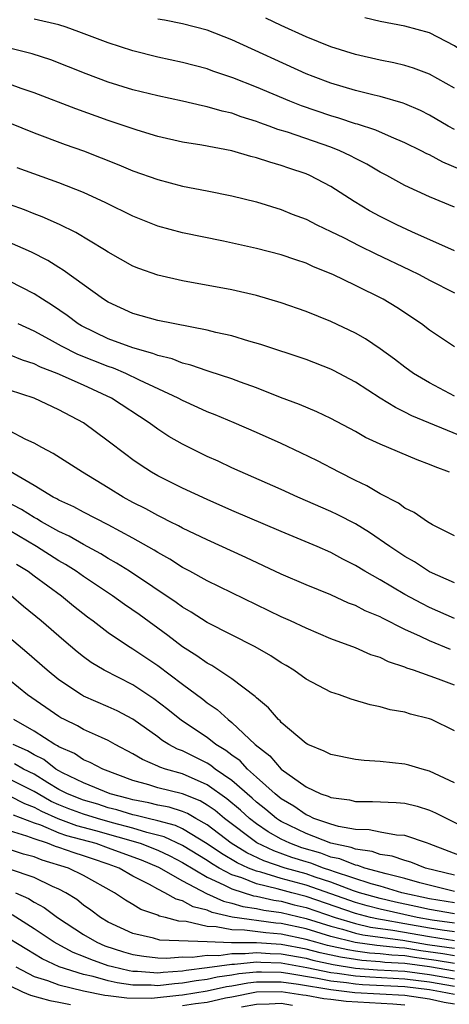
# Model space of a CAD drawing. Units: inches. Extents: x 2586000 to 2589000, y 1548000 to 1551000.
# Drawn here: x 2586122 to 2586157, y 1550328 to 1550408 of the extents above; entities that cross this region are included whole.
import ezdxf

# ---------------------------------------------------------------- set-up
doc = ezdxf.new("R2010")
doc.units = ezdxf.units.IN
doc.header["$MEASUREMENT"] = 0
doc.layers.add('LD25861548_2ft', color=21, linetype='Continuous')

msp = doc.modelspace()

# ---------------------------------------------------------------- linework, layer by layer
at = {"layer": 'LD25861548_2ft'}
for points, elevation in [([(2586157.481, 1550395.481), (2586156.08, 1550396.08), (2586155, 1550396.667), (2586154.767, 1550396.767), (2586154.329, 1550397), (2586153, 1550397.653), (2586151.903, 1550398.097), (2586150.656, 1550398.656), (2586149.154, 1550399.154), (2586149, 1550399.189), (2586147.649, 1550399.649), (2586147, 1550399.829), (2586144.635, 1550400.635), (2586143.704, 1550401), (2586141, 1550402.154), (2586139.091, 1550402.909), (2586137.452, 1550403.452), (2586137, 1550403.618), (2586135, 1550404.137), (2586133, 1550404.571), (2586131, 1550405.076), (2586129, 1550405.721), (2586126.625, 1550406.625), (2586125.596, 1550407), (2586125, 1550407.187), (2586123, 1550407.633)], 7490), ([(2586157, 1550398.721), (2586156.493, 1550399), (2586155, 1550399.883), (2586154.262, 1550400.262), (2586153, 1550400.808), (2586152.862, 1550400.862), (2586151, 1550401.389), (2586150.503, 1550401.497), (2586149, 1550401.866), (2586147, 1550402.462), (2586145.576, 1550403), (2586145, 1550403.235), (2586139, 1550405.972), (2586137, 1550406.763), (2586135, 1550407.279), (2586133.559, 1550407.559), (2586133, 1550407.643)], 7492), ([(2586157, 1550402.076), (2586155, 1550403.183), (2586153.689, 1550403.689), (2586153, 1550403.895), (2586152.11, 1550404.11), (2586151, 1550404.33), (2586149, 1550404.775), (2586147, 1550405.415), (2586145, 1550406.223), (2586143, 1550407.123), (2586141.736, 1550407.736)], 7494), ([(2586175, 1550407.813), (2586174.354, 1550407), (2586173, 1550405.583), (2586172.678, 1550405.322), (2586171, 1550404.359), (2586169, 1550403.615), (2586167.218, 1550403.218), (2586167, 1550403.181), (2586165, 1550402.962), (2586163, 1550402.924), (2586161, 1550403.259), (2586159.779, 1550403.779), (2586159, 1550404.185), (2586158.488, 1550404.488), (2586157, 1550405.482), (2586155, 1550406.526), (2586153, 1550407.085), (2586151, 1550407.463), (2586149.759, 1550407.759)], 7496), ([(2586157, 1550392.429), (2586155, 1550393.286), (2586153, 1550394.202), (2586151.544, 1550395), (2586151, 1550395.278), (2586149.914, 1550395.914), (2586149, 1550396.373), (2586148.596, 1550396.596), (2586147.742, 1550397), (2586147, 1550397.29), (2586143.499, 1550398.501), (2586142.733, 1550398.733), (2586142.031, 1550399), (2586141.264, 1550399.264), (2586141, 1550399.374), (2586139.749, 1550399.749), (2586139, 1550400.034), (2586138.206, 1550400.206), (2586137, 1550400.563), (2586136.629, 1550400.629), (2586135, 1550401.011), (2586133, 1550401.442), (2586131, 1550401.934), (2586129, 1550402.545), (2586127.21, 1550403.21), (2586125.794, 1550403.794), (2586124.359, 1550404.359), (2586122.844, 1550404.844), (2586121, 1550405.292)], 7488), ([(2586157, 1550388.913), (2586153.564, 1550390.436), (2586152.347, 1550391), (2586151, 1550391.676), (2586150.146, 1550392.146), (2586148.893, 1550392.893), (2586147, 1550394.102), (2586145.304, 1550395), (2586145, 1550395.131), (2586143.598, 1550395.597), (2586143, 1550395.818), (2586142.069, 1550396.069), (2586141, 1550396.439), (2586140.542, 1550396.542), (2586139, 1550396.988), (2586136.558, 1550397.442), (2586135, 1550397.702), (2586133, 1550398.163), (2586131.343, 1550398.658), (2586129, 1550399.448), (2586126.382, 1550400.382), (2586123, 1550401.68), (2586121.965, 1550402.035), (2586121, 1550402.391)], 7486), ([(2586121, 1550399.259), (2586123, 1550398.453), (2586125.518, 1550397.518), (2586127, 1550396.99), (2586129.863, 1550395.863), (2586131, 1550395.388), (2586133, 1550394.673), (2586135, 1550394.151), (2586137, 1550393.768), (2586139, 1550393.364), (2586141, 1550392.864), (2586143, 1550392.251), (2586143.888, 1550391.888), (2586145, 1550391.458), (2586145.877, 1550391), (2586147, 1550390.478), (2586148.024, 1550389.976), (2586149.315, 1550389.315), (2586150.661, 1550388.661), (2586153.384, 1550387.384), (2586154.158, 1550387), (2586155, 1550386.534), (2586157, 1550385.505)], 7484), ([(2586157, 1550381.161), (2586155, 1550382.506), (2586154.334, 1550383), (2586152.338, 1550384.338), (2586151.234, 1550385), (2586149, 1550386.116), (2586147.172, 1550387), (2586145.617, 1550387.617), (2586145, 1550387.901), (2586144.17, 1550388.17), (2586143, 1550388.578), (2586141, 1550389.096), (2586138.315, 1550389.685), (2586135, 1550390.359), (2586133, 1550390.909), (2586131, 1550391.709), (2586128.801, 1550392.801), (2586127, 1550393.628), (2586125, 1550394.421), (2586121.626, 1550395.626)], 7482), ([(2586157, 1550377.167), (2586155, 1550378.229), (2586153.707, 1550379), (2586153, 1550379.499), (2586152.15, 1550380.15), (2586151, 1550380.979), (2586149.803, 1550381.803), (2586149, 1550382.259), (2586147, 1550383.209), (2586145, 1550384.003), (2586143, 1550384.718), (2586141, 1550385.309), (2586139, 1550385.75), (2586135, 1550386.485), (2586133, 1550386.934), (2586131.484, 1550387.484), (2586131, 1550387.684), (2586129, 1550388.8), (2586128.69, 1550389), (2586126.387, 1550390.387), (2586125.047, 1550391.047), (2586123.662, 1550391.661), (2586123, 1550391.901), (2586122.221, 1550392.221), (2586121, 1550392.649)], 7480), ([(2586157.824, 1550373.824), (2586153.57, 1550375.57), (2586153, 1550375.87), (2586152.229, 1550376.229), (2586150.996, 1550376.996), (2586149, 1550378.278), (2586147.228, 1550379.228), (2586147, 1550379.344), (2586145, 1550380.119), (2586141.349, 1550381.349), (2586140.385, 1550381.615), (2586139, 1550382.031), (2586137.691, 1550382.309), (2586137, 1550382.486), (2586133, 1550383.271), (2586131, 1550383.832), (2586129, 1550384.747), (2586128.602, 1550385), (2586125.351, 1550387.351), (2586125, 1550387.553), (2586124.119, 1550388.119), (2586122.791, 1550388.791), (2586121, 1550389.583)], 7478), ([(2586156.611, 1550371), (2586155.438, 1550371.438), (2586155, 1550371.64), (2586153.998, 1550371.998), (2586151, 1550373.271), (2586149.826, 1550373.826), (2586149, 1550374.299), (2586147, 1550375.361), (2586145.886, 1550375.886), (2586144.481, 1550376.481), (2586142.944, 1550377.056), (2586141, 1550377.826), (2586139.707, 1550378.293), (2586139, 1550378.565), (2586137.164, 1550379.164), (2586137, 1550379.204), (2586135.669, 1550379.669), (2586135, 1550379.824), (2586134.169, 1550380.169), (2586133, 1550380.452), (2586132.616, 1550380.616), (2586131, 1550381.059), (2586129, 1550381.802), (2586126.84, 1550382.84), (2586126.571, 1550383), (2586125.678, 1550383.678), (2586124.49, 1550384.49), (2586123.673, 1550385), (2586123, 1550385.444), (2586121, 1550386.465)], 7476), ([(2586157, 1550365.868), (2586155.233, 1550366.767), (2586154.824, 1550367), (2586153.751, 1550367.751), (2586153, 1550368.112), (2586152.496, 1550368.496), (2586151, 1550369.264), (2586149.919, 1550369.919), (2586149, 1550370.35), (2586147.683, 1550371), (2586145.922, 1550371.922), (2586144.587, 1550372.587), (2586143, 1550373.328), (2586141, 1550374.217), (2586139.195, 1550375), (2586137.645, 1550375.645), (2586137, 1550375.892), (2586136.247, 1550376.247), (2586135, 1550376.799), (2586134.645, 1550377), (2586131.538, 1550378.462), (2586130.433, 1550379), (2586129.416, 1550379.416), (2586129, 1550379.551), (2586126.533, 1550380.533), (2586125.206, 1550381.207), (2586124.249, 1550381.751), (2586123, 1550382.428), (2586121.705, 1550383)], 7474), ([(2586157, 1550362.065), (2586155, 1550362.963), (2586153.768, 1550363.768), (2586153, 1550364.191), (2586151.782, 1550365), (2586150.143, 1550366.143), (2586149, 1550366.831), (2586147.573, 1550367.572), (2586147, 1550367.84), (2586144.336, 1550369), (2586143, 1550369.624), (2586139, 1550371.374), (2586137.895, 1550371.895), (2586137, 1550372.292), (2586135, 1550373.274), (2586133.905, 1550373.905), (2586133, 1550374.488), (2586132.301, 1550375), (2586129.264, 1550377), (2586127, 1550378.045), (2586124.868, 1550379), (2586123.517, 1550379.516), (2586123, 1550379.781), (2586122.072, 1550380.072), (2586121, 1550380.508)], 7472), ([(2586157, 1550359.192), (2586155, 1550360.074), (2586154.381, 1550360.381), (2586153, 1550361.127), (2586151, 1550362.299), (2586149.757, 1550363), (2586149, 1550363.476), (2586147.987, 1550363.987), (2586147, 1550364.523), (2586145.892, 1550365), (2586143, 1550366.203), (2586139, 1550367.924), (2586137, 1550368.808), (2586135, 1550369.726), (2586133, 1550370.717), (2586132.509, 1550371), (2586131.593, 1550371.593), (2586131, 1550372.013), (2586130.43, 1550372.431), (2586129, 1550373.528), (2586127.006, 1550375), (2586125, 1550376.061), (2586122.994, 1550376.994), (2586121, 1550377.651)], 7470), ([(2586156.681, 1550356.681), (2586155, 1550357.373), (2586154.268, 1550357.732), (2586153, 1550358.298), (2586151.196, 1550359.196), (2586151, 1550359.31), (2586149.799, 1550359.799), (2586149, 1550360.223), (2586148.432, 1550360.432), (2586147, 1550361.084), (2586145, 1550361.907), (2586143, 1550362.766), (2586140.121, 1550364.121), (2586137, 1550365.534), (2586135, 1550366.493), (2586134.678, 1550366.678), (2586134.016, 1550367), (2586133.348, 1550367.348), (2586133, 1550367.505), (2586132.042, 1550368.042), (2586131, 1550368.568), (2586130.2, 1550369), (2586129, 1550369.749), (2586126.92, 1550371), (2586124.535, 1550372.535), (2586123.638, 1550373), (2586123, 1550373.351), (2586122.336, 1550373.664), (2586121, 1550374.367)], 7468), ([(2586157, 1550353.787), (2586155.727, 1550354.273), (2586153.684, 1550355), (2586153.167, 1550355.167), (2586153, 1550355.248), (2586151.675, 1550355.675), (2586151, 1550356.013), (2586150.248, 1550356.248), (2586149, 1550356.798), (2586147, 1550357.544), (2586145, 1550358.397), (2586143.733, 1550359), (2586143, 1550359.323), (2586137, 1550362.227), (2586135.604, 1550363), (2586135, 1550363.317), (2586133.973, 1550363.973), (2586133, 1550364.509), (2586132.704, 1550364.704), (2586131, 1550365.678), (2586129, 1550366.755), (2586127, 1550367.773), (2586126.211, 1550368.211), (2586125, 1550368.76), (2586124.853, 1550368.853), (2586124.549, 1550369), (2586123, 1550369.937), (2586121.06, 1550371.06)], 7466), ([(2586157, 1550350.094), (2586155.158, 1550351), (2586155, 1550351.064), (2586153.452, 1550351.452), (2586153, 1550351.603), (2586151.807, 1550351.807), (2586151, 1550352.05), (2586150.194, 1550352.194), (2586148.654, 1550352.654), (2586147.708, 1550353), (2586147, 1550353.232), (2586145, 1550354.269), (2586144.007, 1550355), (2586143.386, 1550355.386), (2586143, 1550355.604), (2586142.166, 1550356.166), (2586140.899, 1550356.899), (2586137, 1550358.862), (2586135.697, 1550359.697), (2586135, 1550360.096), (2586134.487, 1550360.487), (2586130.712, 1550363), (2586129.667, 1550363.667), (2586129, 1550364.037), (2586128.411, 1550364.411), (2586127, 1550365.158), (2586125.838, 1550365.838), (2586125, 1550366.219), (2586123.587, 1550367), (2586123.227, 1550367.227), (2586123, 1550367.337), (2586121.992, 1550367.992), (2586120.678, 1550368.678)], 7464), ([(2586157, 1550345.904), (2586155, 1550346.847), (2586154.389, 1550347), (2586153.327, 1550347.327), (2586153, 1550347.41), (2586151, 1550347.624), (2586149.704, 1550347.705), (2586149, 1550347.786), (2586147, 1550348.187), (2586146.463, 1550348.463), (2586145.137, 1550349), (2586145, 1550349.071), (2586143, 1550350.776), (2586142.9, 1550350.9), (2586142.779, 1550351), (2586141.962, 1550351.962), (2586141, 1550352.754), (2586140.884, 1550352.883), (2586139, 1550354.311), (2586137.378, 1550355.378), (2586137, 1550355.568), (2586136.17, 1550356.17), (2586135, 1550356.902), (2586133.817, 1550357.817), (2586131.503, 1550359.503), (2586130.314, 1550360.314), (2586129.356, 1550361), (2586127, 1550362.572), (2586126.394, 1550363), (2586125.544, 1550363.544), (2586125, 1550363.848), (2586123.192, 1550365), (2586121, 1550366.307)], 7462), ([(2586121.586, 1550363.586), (2586122.515, 1550363), (2586123, 1550362.627), (2586125.216, 1550361), (2586126.191, 1550360.191), (2586127.318, 1550359.318), (2586127.767, 1550359), (2586129, 1550358.058), (2586130.566, 1550357), (2586131, 1550356.737), (2586133, 1550355.37), (2586135, 1550353.863), (2586136.65, 1550352.65), (2586137, 1550352.366), (2586137.81, 1550351.81), (2586138.694, 1550351), (2586139, 1550350.769), (2586140.883, 1550349), (2586142.077, 1550348.077), (2586143, 1550346.991), (2586145, 1550345.572), (2586146.208, 1550345), (2586146.801, 1550344.801), (2586147, 1550344.698), (2586148.508, 1550344.507), (2586149, 1550344.384), (2586150.382, 1550344.382), (2586152.295, 1550344.295), (2586153, 1550344.248), (2586153.998, 1550343.998), (2586155, 1550343.693), (2586155.478, 1550343.478), (2586156.389, 1550343), (2586159, 1550341.726)], 7460), ([(2586157.861, 1550339.861), (2586154.963, 1550340.963), (2586154.822, 1550341), (2586153, 1550341.628), (2586152.333, 1550341.667), (2586151, 1550341.906), (2586150.099, 1550342.099), (2586149, 1550342.129), (2586147.64, 1550342.36), (2586147, 1550342.547), (2586145.642, 1550343), (2586145.219, 1550343.219), (2586145, 1550343.293), (2586144.011, 1550344.011), (2586143, 1550344.595), (2586142.504, 1550345), (2586141, 1550346.36), (2586140.26, 1550347), (2586139.659, 1550347.659), (2586139, 1550348.127), (2586138.517, 1550348.517), (2586137.701, 1550349), (2586137, 1550349.549), (2586134.932, 1550350.932), (2586133.827, 1550351.827), (2586132.695, 1550352.695), (2586131, 1550353.818), (2586128.664, 1550355), (2586127.621, 1550355.621), (2586127, 1550356.072), (2586126.48, 1550356.48), (2586125.394, 1550357.394), (2586123.561, 1550359), (2586122.15, 1550360.15), (2586121.135, 1550361)], 7458), ([(2586157, 1550338.417), (2586154.676, 1550339), (2586153.488, 1550339.488), (2586153, 1550339.616), (2586151.975, 1550339.975), (2586151, 1550340.102), (2586150.343, 1550340.343), (2586149, 1550340.516), (2586148.655, 1550340.655), (2586146.998, 1550341.002), (2586145, 1550341.782), (2586143, 1550342.752), (2586142.842, 1550342.842), (2586142.609, 1550343), (2586141.746, 1550343.746), (2586141, 1550344.328), (2586140.65, 1550344.65), (2586139, 1550346.09), (2586137.659, 1550347), (2586137.295, 1550347.295), (2586137, 1550347.469), (2586135, 1550348.48), (2586134.613, 1550348.613), (2586133.902, 1550349), (2586133.347, 1550349.347), (2586133, 1550349.61), (2586131, 1550351.035), (2586129.712, 1550351.712), (2586129, 1550352.048), (2586127, 1550352.907), (2586126.836, 1550353), (2586125, 1550354.231), (2586124.048, 1550355), (2586122.423, 1550356.423), (2586121, 1550357.615)], 7456), ([(2586157, 1550337.096), (2586154.2, 1550337.8), (2586153, 1550338.166), (2586151.476, 1550338.524), (2586149.764, 1550339), (2586149.205, 1550339.205), (2586149, 1550339.232), (2586147.739, 1550339.738), (2586147, 1550339.893), (2586146.193, 1550340.192), (2586144.649, 1550340.649), (2586143.682, 1550341), (2586143, 1550341.329), (2586141.936, 1550341.936), (2586141, 1550342.572), (2586140.437, 1550343), (2586139.69, 1550343.69), (2586138.604, 1550344.604), (2586137, 1550345.738), (2586135, 1550346.611), (2586133.624, 1550347), (2586133.16, 1550347.16), (2586133, 1550347.247), (2586131.765, 1550347.765), (2586131, 1550348.238), (2586129.559, 1550349), (2586129, 1550349.318), (2586128.446, 1550349.554), (2586127, 1550350.213), (2586126.5, 1550350.5), (2586125.454, 1550351), (2586125.158, 1550351.158), (2586125, 1550351.25), (2586122.476, 1550353), (2586121, 1550354.194)], 7454), ([(2586157, 1550336.181), (2586155, 1550336.515), (2586152.752, 1550337), (2586151, 1550337.524), (2586150.282, 1550337.718), (2586147.298, 1550338.702), (2586147, 1550338.814), (2586146.42, 1550339), (2586145.384, 1550339.384), (2586145, 1550339.495), (2586143.864, 1550339.863), (2586142.387, 1550340.387), (2586141.03, 1550341.03), (2586138.408, 1550343), (2586137.643, 1550343.644), (2586137, 1550344.093), (2586136.428, 1550344.428), (2586135, 1550345.008), (2586133, 1550345.498), (2586132.272, 1550345.728), (2586131, 1550346.07), (2586128.555, 1550347), (2586127.542, 1550347.542), (2586127, 1550347.761), (2586126.256, 1550348.256), (2586125, 1550348.81), (2586124.894, 1550348.894), (2586124.678, 1550349), (2586123, 1550350.079), (2586121.372, 1550351)], 7452), ([(2586157, 1550335.299), (2586155, 1550335.639), (2586153.897, 1550335.897), (2586152.248, 1550336.248), (2586151, 1550336.532), (2586149.333, 1550337), (2586148.834, 1550337.166), (2586147, 1550337.859), (2586145.737, 1550338.263), (2586145, 1550338.52), (2586143.318, 1550339), (2586141.59, 1550339.59), (2586140.223, 1550340.223), (2586138.942, 1550341), (2586137, 1550342.493), (2586136.083, 1550343), (2586135.401, 1550343.401), (2586135, 1550343.563), (2586133.917, 1550343.917), (2586133, 1550344.089), (2586132.277, 1550344.277), (2586131, 1550344.508), (2586130.624, 1550344.624), (2586129.157, 1550345), (2586127, 1550345.898), (2586125.299, 1550346.702), (2586125, 1550346.856), (2586124.758, 1550347), (2586123.778, 1550347.778), (2586123, 1550348.16), (2586122.471, 1550348.471), (2586121.31, 1550349)], 7450), ([(2586157, 1550334.539), (2586155.219, 1550334.782), (2586153.985, 1550335), (2586151, 1550335.666), (2586149.94, 1550335.94), (2586149, 1550336.21), (2586145, 1550337.604), (2586143, 1550338.161), (2586141.345, 1550338.655), (2586141, 1550338.737), (2586140.336, 1550339), (2586139.42, 1550339.42), (2586138.166, 1550340.167), (2586137, 1550340.962), (2586135, 1550342.179), (2586134.444, 1550342.444), (2586133, 1550342.819), (2586132.221, 1550343), (2586131.252, 1550343.252), (2586131, 1550343.298), (2586129.699, 1550343.699), (2586129, 1550343.878), (2586128.154, 1550344.154), (2586127, 1550344.488), (2586125.691, 1550345), (2586125, 1550345.358), (2586124.117, 1550345.883), (2586123, 1550346.583), (2586122.145, 1550347), (2586121.424, 1550347.424)], 7448), ([(2586157, 1550333.843), (2586156.025, 1550333.975), (2586155, 1550334.139), (2586153, 1550334.499), (2586151.19, 1550334.81), (2586150.855, 1550334.855), (2586150.225, 1550335), (2586149, 1550335.324), (2586145, 1550336.696), (2586143.843, 1550337), (2586142.672, 1550337.328), (2586141, 1550337.727), (2586139.797, 1550338.203), (2586139, 1550338.454), (2586137.96, 1550339), (2586137.356, 1550339.356), (2586137, 1550339.6), (2586135, 1550340.83), (2586133.531, 1550341.531), (2586132.128, 1550341.872), (2586131, 1550342.215), (2586129.347, 1550342.653), (2586128.128, 1550343), (2586127, 1550343.358), (2586125.8, 1550343.8), (2586125, 1550344.12), (2586124.39, 1550344.39), (2586123.324, 1550345), (2586123, 1550345.203), (2586121, 1550346.191)], 7446), ([(2586121, 1550344.828), (2586122.217, 1550344.217), (2586123, 1550343.925), (2586123.589, 1550343.589), (2586124.919, 1550343), (2586126.442, 1550342.442), (2586127.963, 1550342.037), (2586131.574, 1550341), (2586133, 1550340.439), (2586133.976, 1550339.976), (2586135, 1550339.454), (2586137, 1550338.261), (2586138.352, 1550337.648), (2586139, 1550337.308), (2586140.757, 1550336.757), (2586141, 1550336.723), (2586142.397, 1550336.397), (2586143, 1550336.314), (2586144.037, 1550336.037), (2586145, 1550335.803), (2586147.349, 1550335), (2586149, 1550334.512), (2586150.229, 1550334.229), (2586152.011, 1550333.989), (2586155, 1550333.462), (2586157, 1550333.146)], 7444), ([(2586121.298, 1550343.298), (2586123, 1550342.656), (2586123.515, 1550342.485), (2586125, 1550341.852), (2586125.625, 1550341.625), (2586128.001, 1550341), (2586129, 1550340.648), (2586131, 1550339.905), (2586131.653, 1550339.653), (2586133.065, 1550339.065), (2586135, 1550337.961), (2586136.952, 1550336.951), (2586138.323, 1550336.323), (2586139, 1550336.168), (2586139.891, 1550335.891), (2586141, 1550335.735), (2586141.596, 1550335.596), (2586143, 1550335.404), (2586145, 1550334.915), (2586147, 1550334.292), (2586147.946, 1550334.054), (2586149, 1550333.742), (2586149.603, 1550333.603), (2586151, 1550333.401), (2586152.832, 1550333.168), (2586154.831, 1550332.832), (2586156.583, 1550332.583), (2586157, 1550332.511)], 7442), ([(2586157, 1550331.893), (2586156.056, 1550332.055), (2586154.301, 1550332.301), (2586153, 1550332.511), (2586152.537, 1550332.537), (2586150.734, 1550332.734), (2586148.979, 1550332.979), (2586147, 1550333.474), (2586145, 1550334.073), (2586143, 1550334.523), (2586142.556, 1550334.556), (2586139.024, 1550335.024), (2586137.398, 1550335.398), (2586137, 1550335.584), (2586135.872, 1550335.872), (2586135, 1550336.36), (2586134.482, 1550336.482), (2586133.585, 1550337), (2586133, 1550337.289), (2586132.331, 1550337.669), (2586131, 1550338.34), (2586129.87, 1550339), (2586129, 1550339.319), (2586127.734, 1550339.734), (2586127, 1550339.999), (2586126.229, 1550340.229), (2586125, 1550340.666), (2586124.743, 1550340.743), (2586124.082, 1550341), (2586123, 1550341.359), (2586122.419, 1550341.581), (2586121, 1550342.006)], 7440), ([(2586157, 1550331.274), (2586155.528, 1550331.528), (2586153.771, 1550331.771), (2586153, 1550331.895), (2586151.955, 1550331.955), (2586151, 1550332.065), (2586150.129, 1550332.129), (2586149, 1550332.286), (2586148.384, 1550332.384), (2586146.749, 1550332.75), (2586145.791, 1550333), (2586145, 1550333.231), (2586143, 1550333.667), (2586141.757, 1550333.757), (2586140.012, 1550333.988), (2586139, 1550333.997), (2586137.742, 1550334.258), (2586137, 1550334.285), (2586135.316, 1550334.684), (2586134.707, 1550334.707), (2586133.626, 1550335), (2586133.119, 1550335.119), (2586133, 1550335.188), (2586131.643, 1550335.644), (2586131, 1550336.046), (2586130.391, 1550336.391), (2586129.515, 1550337), (2586127, 1550338.406), (2586125.781, 1550339), (2586123.647, 1550339.647), (2586123, 1550339.898), (2586122.135, 1550340.135), (2586121, 1550340.5)], 7438), ([(2586157, 1550330.657), (2586155, 1550331), (2586153, 1550331.28), (2586151.372, 1550331.373), (2586151, 1550331.416), (2586149.524, 1550331.524), (2586149, 1550331.597), (2586147.789, 1550331.789), (2586146.153, 1550332.153), (2586145, 1550332.454), (2586143, 1550332.831), (2586141, 1550332.96), (2586138.966, 1550332.966), (2586137, 1550333.028), (2586133.182, 1550333.182), (2586132.669, 1550333.331), (2586131, 1550333.717), (2586129, 1550334.637), (2586128.379, 1550335), (2586127.595, 1550335.595), (2586127, 1550336.002), (2586126.449, 1550336.449), (2586125.562, 1550337), (2586125, 1550337.296), (2586124.48, 1550337.52), (2586123, 1550338.229), (2586121, 1550338.912)], 7436), ([(2586121.505, 1550337), (2586122.54, 1550336.541), (2586123, 1550336.253), (2586123.809, 1550335.809), (2586124.897, 1550335), (2586127, 1550333.622), (2586128.065, 1550333), (2586128.719, 1550332.719), (2586130.231, 1550332.231), (2586131, 1550332.006), (2586131.866, 1550331.866), (2586133, 1550331.736), (2586133.71, 1550331.71), (2586135, 1550331.816), (2586135.793, 1550331.793), (2586137, 1550331.967), (2586137.939, 1550331.939), (2586139, 1550332.087), (2586140.079, 1550332.079), (2586141, 1550332.17), (2586142.096, 1550332.096), (2586143, 1550332.07), (2586145, 1550331.702), (2586145.556, 1550331.556), (2586147.194, 1550331.194), (2586149, 1550330.913), (2586150.781, 1550330.781), (2586153, 1550330.657), (2586155, 1550330.383), (2586157, 1550330.042)], 7434), ([(2586157, 1550329.427), (2586155, 1550329.766), (2586153, 1550330.028), (2586150.173, 1550330.173), (2586149, 1550330.26), (2586147.517, 1550330.483), (2586147, 1550330.538), (2586145.058, 1550330.941), (2586143, 1550331.309), (2586141.356, 1550331.355), (2586141, 1550331.38), (2586139.202, 1550331.202), (2586139, 1550331.204), (2586137, 1550330.921), (2586135.293, 1550330.707), (2586135, 1550330.653), (2586133.444, 1550330.556), (2586133, 1550330.502), (2586131.364, 1550330.636), (2586131, 1550330.639), (2586130.683, 1550330.683), (2586129.331, 1550331), (2586129, 1550331.099), (2586127.595, 1550331.595), (2586127, 1550331.851), (2586126.174, 1550332.174), (2586124.86, 1550332.86), (2586124.626, 1550333), (2586123, 1550334.092), (2586121.214, 1550335.214)], 7432), ([(2586157, 1550328.772), (2586155.879, 1550329), (2586155, 1550329.148), (2586153, 1550329.399), (2586149.565, 1550329.565), (2586149, 1550329.607), (2586148.286, 1550329.714), (2586147, 1550329.853), (2586145.924, 1550330.076), (2586143.521, 1550330.479), (2586143, 1550330.548), (2586141.407, 1550330.593), (2586141, 1550330.586), (2586139.557, 1550330.443), (2586139, 1550330.342), (2586137.818, 1550330.182), (2586137, 1550329.999), (2586136.113, 1550329.887), (2586135, 1550329.684), (2586134.357, 1550329.643), (2586133, 1550329.481), (2586132.476, 1550329.524), (2586131, 1550329.538), (2586129.715, 1550329.715), (2586129, 1550329.882), (2586127.779, 1550330.221), (2586127, 1550330.386), (2586125.02, 1550331.02), (2586123.652, 1550331.652), (2586122.402, 1550332.402), (2586120.279, 1550333.721)], 7430), ([(2586121.523, 1550331), (2586123, 1550330.24), (2586124.083, 1550329.917), (2586125, 1550329.567), (2586127, 1550329.082), (2586128.729, 1550328.729), (2586129, 1550328.708), (2586130.499, 1550328.499), (2586132.49, 1550328.489), (2586134.712, 1550328.712), (2586135, 1550328.746), (2586137, 1550329.077), (2586138.571, 1550329.429), (2586139, 1550329.487), (2586140.282, 1550329.718), (2586141, 1550329.79), (2586142.189, 1550329.811), (2586143, 1550329.788), (2586144.399, 1550329.601), (2586147, 1550329.167), (2586148.951, 1550328.95), (2586153, 1550328.716), (2586155, 1550328.413), (2586156.166, 1550328.166), (2586157, 1550328.027)], 7428), ([(2586121, 1550329.506), (2586122.064, 1550329), (2586122.714, 1550328.714), (2586124.28, 1550328.28), (2586125, 1550328.169), (2586125.956, 1550327.957)], 7426), ([(2586135, 1550327.882), (2586136.055, 1550328.054), (2586137, 1550328.166), (2586138.496, 1550328.496), (2586139, 1550328.582), (2586141, 1550328.992), (2586143, 1550329.027), (2586144.74, 1550328.74), (2586145, 1550328.723), (2586146.444, 1550328.443), (2586147, 1550328.397), (2586148.242, 1550328.241), (2586152.019, 1550328.019), (2586153, 1550327.936)], 7426), ([(2586139.77, 1550327.771), (2586141, 1550327.996), (2586142.018, 1550328.018), (2586143, 1550328.073), (2586143.917, 1550327.918)], 7424)]:
    msp.add_lwpolyline(points, dxfattribs=dict(at, elevation=elevation))

doc.saveas('drawing.dxf')
